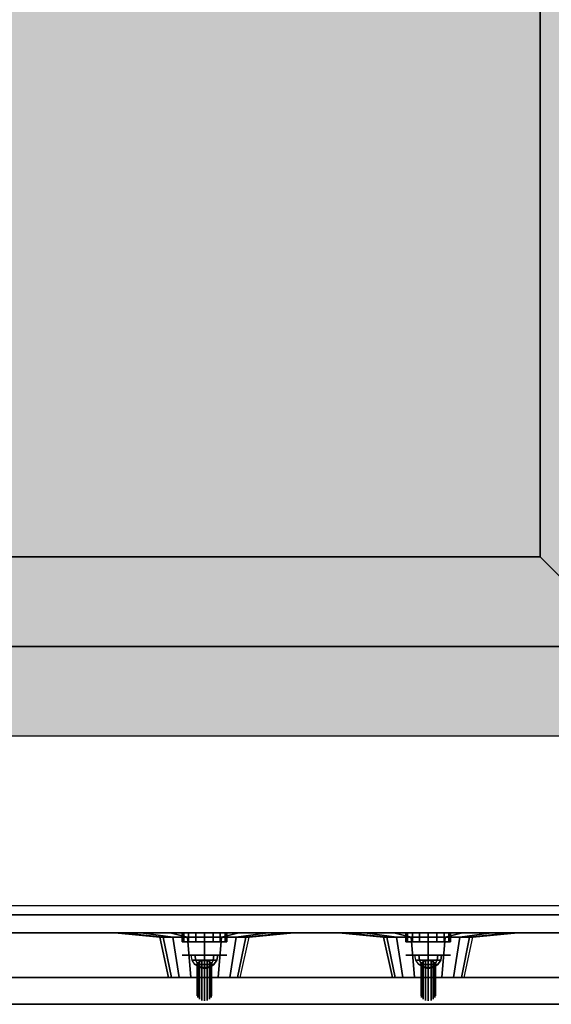
# Model space of a CAD drawing. Extents: x -77.6 to -3.6, y 226.6 to 276.1.
# Drawn here: x -64.4 to -58.5, y 233.6 to 244.6 of the extents above; entities that cross this region are included whole.
import ezdxf

# ---------------------------------------------------------------- set-up
doc = ezdxf.new("R2010")
doc.units = 0
doc.layers.get('0').update_dxf_attribs({"linetype": 'CONTINUOUS'})
for name, color, linetype in [('1D', 50, 'CONTINUOUS'), ('1D-TOP', 4, 'CONTINUOUS'), ('2D', 200, 'CONTINUOUS'), ('3D', 254, 'CONTINUOUS'), ('3D-BLACK', 250, 'CONTINUOUS'), ('3D-BRUSHED', 9, 'CONTINUOUS'), ('3D-CART-BODY', 9, 'CONTINUOUS'), ('3D-CART-TRIM', 5, 'CONTINUOUS'), ('3D-CHROME', 254, 'CONTINUOUS'), ('3D-GRAY', 251, 'CONTINUOUS'), ('3D-RED', 1, 'CONTINUOUS'), ('3D-WHITE', 7, 'CONTINUOUS')]:
    doc.layers.add(name, color=color, linetype=linetype)

# ---------------------------------------------------------------- blocks, each defined once
blk = doc.blocks.new('*U16')
at = {"layer": '3D-CART-BODY'}
mesh = blk.add_polyface(dxfattribs=at)
corners = [(25.7, 0, 5.2), (0, 0, 5), (25.7, 0, 23.3), (0, 0, 33), (69, 0, 5), (43.3, 0, 5.2), (43.3, 0, 23.3), (69, 0, 33)]
mesh.append_faces([[corners[k] for k in face] for face in [(3, 2, 6, 7), (4, 5, 0, 1)]], dxfattribs={"vtx0": -1, "vtx1": -1, "vtx2": -1})
mesh.append_faces([[corners[k] for k in face] for face in [(7, 6, 5, 4), (1, 0, 2, 3)]], dxfattribs={"vtx0": -1, "vtx1": -1, "vtx2": -1, "vtx3": -1})
blk = doc.blocks.new('*U21')
at = {"layer": '1D'}
blk.add_line((0, 0), (74, 0), dxfattribs=at)
at = {"layer": '2D'}
blk.add_line((1, 1), (73, 1), dxfattribs=at)
at = {"layer": '3D'}
blk.add_3dface([(0.1, 0, 34), (0.1, 0, 33), (73.9, 0, 33), (73.9, 0, 34)], dxfattribs=at)
at = {"layer": '3D-BLACK'}
blk.add_3dface([(1.1, 1.1, 5), (1.1, 28.9, 5), (72.9, 28.9, 5), (72.9, 1.1, 5)], dxfattribs=at)
at = {"layer": '3D-CART-TRIM'}
blk.add_3dface([(71.5, 1, 5), (71.5, 1, 5.25), (2.5, 1, 5.25), (2.5, 1, 5)], dxfattribs=at)
blk.add_blockref('*U16', (2.5, 1))
blk = doc.blocks.new('VI-HCP7')
at = {"layer": '1D-TOP'}
for p, q in [((6, -10), (6, 10)), ((-6, -10), (6, -10))]:
    blk.add_line(p, q, dxfattribs=at)
at = {"layer": '3D'}
mesh = blk.add_polyface(dxfattribs=at)
corners = [(-6, 10, -9.625), (6, 10, -9.625), (6, -10, -9.625), (-6, -10, -9.625), (-7, 11, 0.1), (7, 11, 0.1), (7, -11, 0.1), (-7, -11, 0.1), (-7, 11, -3), (-6, 10, -3), (7, 11, -3), (6, 10, -3), (7, -11, -3), (6, -10, -3), (-6, -10, -3), (-7, -11, -3)]
mesh.append_faces([[corners[k] for k in face] for face in [(8, 4, 7, 15), (3, 2, 1, 0)]])
mesh.append_faces([[corners[k] for k in face] for face in [(15, 14, 13, 12), (12, 13, 11, 10), (10, 11, 9, 8), (8, 9, 14, 15)]], dxfattribs={"vtx0": -1, "vtx1": -1, "vtx2": -1, "vtx3": -1})
mesh.append_faces([[corners[k] for k in face] for face in [(15, 7, 6, 12)]], dxfattribs={"vtx0": -1, "vtx2": -1})
mesh.append_faces([[corners[k] for k in face] for face in [(3, 14, 13, 2)]], dxfattribs={"vtx0": -1, "vtx2": -1, "vtx3": -1})
mesh.append_faces([[corners[k] for k in face] for face in [(12, 6, 5, 10), (10, 5, 4, 8)]], dxfattribs={"vtx2": -1})
mesh.append_faces([[corners[k] for k in face] for face in [(2, 13, 11, 1), (1, 11, 9, 0)]], dxfattribs={"vtx2": -1, "vtx3": -1})
mesh.append_faces([[corners[k] for k in face] for face in [(0, 9, 14, 3)]], dxfattribs={"vtx3": -1})
blk = doc.blocks.new('*U24')
at = {"layer": '3D'}
blk.add_line((2, 1, -0.1), (64, 1, -0.1), dxfattribs=at)
at = {"layer": '3D-BLACK'}
blk.add_solid([(1, 1, -24), (65, 1, -24), (1, 25, -24), (65, 25, -24)], dxfattribs=at)
blk.add_blockref('VI-HCP7', (9, 13, -0.1))
blk = doc.blocks.new('VI-4HC74')
blk.add_blockref('*U24', (4, 2, 34))
at = {"layer": '3D', "color": 55}
mesh = blk.add_polyface(dxfattribs=at)
corners = [(0.1, 0, 34), (6, 4, 34), (73.9, 0, 34), (68, 4, 34), (73.9, 30, 34), (68, 26, 34), (0.1, 30, 34), (6, 26, 34), (0.1, 0, 34), (6, 4, 34)]
mesh.append_faces([[corners[k] for k in face] for face in [(0, 1, 3, 2), (2, 3, 5, 4), (4, 5, 7, 6), (6, 7, 1, 0)]], dxfattribs={"vtx0": -1, "vtx1": -1, "vtx2": -1, "color": 55})
blk = doc.blocks.new('VI-CPAN4')
at = {"layer": '3D'}
for points in [[(-16.75, 0.7), (0, 0.7), (0, 0), (-16.75, 0)], [(0, 0.7, 8.25), (-16.75, 0.7, 8.25), (-16.75, 0, 8.25), (0, 0, 8.25)], [(-16.25, 0.7, 0.5), (-0.5, 0.7, 0.5), (-0.5, 0.2, 0.5), (-16.25, 0.2, 0.5)], [(-0.5, 0.7, 7.75), (-16.25, 0.7, 7.75), (-16.25, 0.2, 7.75), (-0.5, 0.2, 7.75)], [(-16.25, 0.7, 0.5), (-16.25, 0.2, 0.5), (-0.5, 0.2, 0.5), (-0.5, 0.7, 0.5)], [(-0.5, 0.7, 7.75), (-0.5, 0.2, 7.75), (-16.25, 0.2, 7.75), (-16.25, 0.7, 7.75)], [(-9.481, 0.2, 4.154), (-9.481, 0.3, 4.154), (-9.5, 0.3, 4.25), (-9.5, 0.2, 4.25)], [(-9.5, 0.2, 4.25), (-9.5, 0.3, 4.25), (-9.481, 0.3, 4.346), (-9.481, 0.2, 4.346)], [(-9.5, 0.2, 1.75), (-9.5, 0.3, 1.75), (-9.481, 0.3, 1.846), (-9.481, 0.2, 1.846)], [(-9.481, 0.2, 1.654), (-9.481, 0.3, 1.654), (-9.5, 0.3, 1.75), (-9.5, 0.2, 1.75)], [(-9.427, 0.2, 4.073), (-9.427, 0.3, 4.073), (-9.481, 0.3, 4.154), (-9.481, 0.2, 4.154)], [(-9.481, 0.2, 4.346), (-9.481, 0.3, 4.346), (-9.427, 0.3, 4.427), (-9.427, 0.2, 4.427)], [(-9.481, 0.2, 1.846), (-9.481, 0.3, 1.846), (-9.427, 0.3, 1.927), (-9.427, 0.2, 1.927)], [(-9.427, 0.2, 1.573), (-9.427, 0.3, 1.573), (-9.481, 0.3, 1.654), (-9.481, 0.2, 1.654)], [(-9.346, 0.2, 4.019), (-9.346, 0.3, 4.019), (-9.427, 0.3, 4.073), (-9.427, 0.2, 4.073)], [(-9.427, 0.2, 4.427), (-9.427, 0.3, 4.427), (-9.346, 0.3, 4.481), (-9.346, 0.2, 4.481)], [(-9.427, 0.2, 1.927), (-9.427, 0.3, 1.927), (-9.346, 0.3, 1.981), (-9.346, 0.2, 1.981)], [(-9.346, 0.2, 1.519), (-9.346, 0.3, 1.519), (-9.427, 0.3, 1.573), (-9.427, 0.2, 1.573)], [(-9.25, 0.2, 4), (-9.25, 0.3, 4), (-9.346, 0.3, 4.019), (-9.346, 0.2, 4.019)], [(-9.346, 0.2, 4.481), (-9.346, 0.3, 4.481), (-9.25, 0.3, 4.5), (-9.25, 0.2, 4.5)], [(-9.346, 0.2, 1.981), (-9.346, 0.3, 1.981), (-9.25, 0.3, 2), (-9.25, 0.2, 2)], [(-9.25, 0.2, 1.5), (-9.25, 0.3, 1.5), (-9.346, 0.3, 1.519), (-9.346, 0.2, 1.519)], [(-9.154, 0.2, 4.019), (-9.154, 0.3, 4.019), (-9.25, 0.3, 4), (-9.25, 0.2, 4)], [(-9.25, 0.2, 4.5), (-9.25, 0.3, 4.5), (-9.154, 0.3, 4.481), (-9.154, 0.2, 4.481)], [(-9.25, 0.2, 2), (-9.25, 0.3, 2), (-9.154, 0.3, 1.981), (-9.154, 0.2, 1.981)], [(-9.154, 0.2, 1.519), (-9.154, 0.3, 1.519), (-9.25, 0.3, 1.5), (-9.25, 0.2, 1.5)], [(-9.073, 0.2, 4.073), (-9.073, 0.3, 4.073), (-9.154, 0.3, 4.019), (-9.154, 0.2, 4.019)], [(-9.154, 0.2, 4.481), (-9.154, 0.3, 4.481), (-9.073, 0.3, 4.427), (-9.073, 0.2, 4.427)], [(-9.154, 0.2, 1.981), (-9.154, 0.3, 1.981), (-9.073, 0.3, 1.927), (-9.073, 0.2, 1.927)], [(-9.073, 0.2, 1.573), (-9.073, 0.3, 1.573), (-9.154, 0.3, 1.519), (-9.154, 0.2, 1.519)], [(-9.019, 0.2, 4.154), (-9.019, 0.3, 4.154), (-9.073, 0.3, 4.073), (-9.073, 0.2, 4.073)], [(-9.073, 0.2, 4.427), (-9.073, 0.3, 4.427), (-9.019, 0.3, 4.346), (-9.019, 0.2, 4.346)], [(-9.073, 0.2, 1.927), (-9.073, 0.3, 1.927), (-9.019, 0.3, 1.846), (-9.019, 0.2, 1.846)], [(-9.019, 0.2, 1.654), (-9.019, 0.3, 1.654), (-9.073, 0.3, 1.573), (-9.073, 0.2, 1.573)], [(-9, 0.2, 4.25), (-9, 0.3, 4.25), (-9.019, 0.3, 4.154), (-9.019, 0.2, 4.154)], [(-9.019, 0.2, 4.346), (-9.019, 0.3, 4.346), (-9, 0.3, 4.25), (-9, 0.2, 4.25)], [(-9.019, 0.2, 1.846), (-9.019, 0.3, 1.846), (-9, 0.3, 1.75), (-9, 0.2, 1.75)], [(-9, 0.2, 1.75), (-9, 0.3, 1.75), (-9.019, 0.3, 1.654), (-9.019, 0.2, 1.654)], [(-6.981, 0.2, 1.654), (-6.981, 0.3, 1.654), (-7, 0.3, 1.75), (-7, 0.2, 1.75)], [(-7, 0.2, 1.75), (-7, 0.3, 1.75), (-6.981, 0.3, 1.846), (-6.981, 0.2, 1.846)], [(-7, 0.2, 4.25), (-7, 0.3, 4.25), (-6.981, 0.3, 4.346), (-6.981, 0.2, 4.346)], [(-6.981, 0.2, 4.154), (-6.981, 0.3, 4.154), (-7, 0.3, 4.25), (-7, 0.2, 4.25)], [(-6.927, 0.2, 1.573), (-6.927, 0.3, 1.573), (-6.981, 0.3, 1.654), (-6.981, 0.2, 1.654)], [(-6.981, 0.2, 1.846), (-6.981, 0.3, 1.846), (-6.927, 0.3, 1.927), (-6.927, 0.2, 1.927)], [(-6.981, 0.2, 4.346), (-6.981, 0.3, 4.346), (-6.927, 0.3, 4.427), (-6.927, 0.2, 4.427)], [(-6.927, 0.2, 4.073), (-6.927, 0.3, 4.073), (-6.981, 0.3, 4.154), (-6.981, 0.2, 4.154)], [(-6.846, 0.2, 1.519), (-6.846, 0.3, 1.519), (-6.927, 0.3, 1.573), (-6.927, 0.2, 1.573)], [(-6.927, 0.2, 1.927), (-6.927, 0.3, 1.927), (-6.846, 0.3, 1.981), (-6.846, 0.2, 1.981)], [(-6.927, 0.2, 4.427), (-6.927, 0.3, 4.427), (-6.846, 0.3, 4.481), (-6.846, 0.2, 4.481)], [(-6.846, 0.2, 4.019), (-6.846, 0.3, 4.019), (-6.927, 0.3, 4.073), (-6.927, 0.2, 4.073)], [(-6.75, 0.2, 1.5), (-6.75, 0.3, 1.5), (-6.846, 0.3, 1.519), (-6.846, 0.2, 1.519)], [(-6.846, 0.2, 1.981), (-6.846, 0.3, 1.981), (-6.75, 0.3, 2), (-6.75, 0.2, 2)], [(-6.846, 0.2, 4.481), (-6.846, 0.3, 4.481), (-6.75, 0.3, 4.5), (-6.75, 0.2, 4.5)], [(-6.75, 0.2, 4), (-6.75, 0.3, 4), (-6.846, 0.3, 4.019), (-6.846, 0.2, 4.019)], [(-6.654, 0.2, 1.519), (-6.654, 0.3, 1.519), (-6.75, 0.3, 1.5), (-6.75, 0.2, 1.5)], [(-6.75, 0.2, 2), (-6.75, 0.3, 2), (-6.654, 0.3, 1.981), (-6.654, 0.2, 1.981)], [(-6.75, 0.2, 4.5), (-6.75, 0.3, 4.5), (-6.654, 0.3, 4.481), (-6.654, 0.2, 4.481)], [(-6.654, 0.2, 4.019), (-6.654, 0.3, 4.019), (-6.75, 0.3, 4), (-6.75, 0.2, 4)], [(-6.573, 0.2, 1.573), (-6.573, 0.3, 1.573), (-6.654, 0.3, 1.519), (-6.654, 0.2, 1.519)], [(-6.654, 0.2, 1.981), (-6.654, 0.3, 1.981), (-6.573, 0.3, 1.927), (-6.573, 0.2, 1.927)], [(-6.654, 0.2, 4.481), (-6.654, 0.3, 4.481), (-6.573, 0.3, 4.427), (-6.573, 0.2, 4.427)], [(-6.573, 0.2, 4.073), (-6.573, 0.3, 4.073), (-6.654, 0.3, 4.019), (-6.654, 0.2, 4.019)], [(-6.519, 0.2, 1.654), (-6.519, 0.3, 1.654), (-6.573, 0.3, 1.573), (-6.573, 0.2, 1.573)], [(-6.573, 0.2, 1.927), (-6.573, 0.3, 1.927), (-6.519, 0.3, 1.846), (-6.519, 0.2, 1.846)], [(-6.573, 0.2, 4.427), (-6.573, 0.3, 4.427), (-6.519, 0.3, 4.346), (-6.519, 0.2, 4.346)], [(-6.519, 0.2, 4.154), (-6.519, 0.3, 4.154), (-6.573, 0.3, 4.073), (-6.573, 0.2, 4.073)], [(-6.5, 0.2, 1.75), (-6.5, 0.3, 1.75), (-6.519, 0.3, 1.654), (-6.519, 0.2, 1.654)], [(-6.519, 0.2, 1.846), (-6.519, 0.3, 1.846), (-6.5, 0.3, 1.75), (-6.5, 0.2, 1.75)], [(-6.519, 0.2, 4.346), (-6.519, 0.3, 4.346), (-6.5, 0.3, 4.25), (-6.5, 0.2, 4.25)], [(-6.5, 0.2, 4.25), (-6.5, 0.3, 4.25), (-6.519, 0.3, 4.154), (-6.519, 0.2, 4.154)]]:
    blk.add_3dface(points, dxfattribs=at)
at = {"layer": '3D', "invisible_edges": 15}
for points in [[(-16.75, 0.7), (0, 0.7), (-0.5, 0.7, 0.5), (-16.25, 0.7, 0.5)], [(0, 0.7, 8.25), (-16.75, 0.7, 8.25), (-16.25, 0.7, 7.75), (-0.5, 0.7, 7.75)], [(-9.481, 0.3, 4.154), (-9.435, 0.3, 4.173), (-9.45, 0.3, 4.25), (-9.5, 0.3, 4.25)], [(-9.5, 0.3, 4.25), (-9.45, 0.3, 4.25), (-9.435, 0.3, 4.327), (-9.481, 0.3, 4.346)], [(-9.5, 0.3, 1.75), (-9.45, 0.3, 1.75), (-9.435, 0.3, 1.827), (-9.481, 0.3, 1.846)], [(-9.481, 0.3, 1.654), (-9.435, 0.3, 1.673), (-9.45, 0.3, 1.75), (-9.5, 0.3, 1.75)], [(-9.427, 0.3, 4.073), (-9.391, 0.3, 4.109), (-9.435, 0.3, 4.173), (-9.481, 0.3, 4.154)], [(-9.481, 0.3, 4.346), (-9.435, 0.3, 4.327), (-9.391, 0.3, 4.391), (-9.427, 0.3, 4.427)], [(-9.481, 0.3, 1.846), (-9.435, 0.3, 1.827), (-9.391, 0.3, 1.891), (-9.427, 0.3, 1.927)], [(-9.427, 0.3, 1.573), (-9.391, 0.3, 1.609), (-9.435, 0.3, 1.673), (-9.481, 0.3, 1.654)], [(-9.346, 0.3, 4.019), (-9.327, 0.3, 4.065), (-9.391, 0.3, 4.109), (-9.427, 0.3, 4.073)], [(-9.427, 0.3, 4.427), (-9.391, 0.3, 4.391), (-9.327, 0.3, 4.435), (-9.346, 0.3, 4.481)], [(-9.427, 0.3, 1.927), (-9.391, 0.3, 1.891), (-9.327, 0.3, 1.935), (-9.346, 0.3, 1.981)], [(-9.346, 0.3, 1.519), (-9.327, 0.3, 1.565), (-9.391, 0.3, 1.609), (-9.427, 0.3, 1.573)], [(-9.25, 0.3, 4), (-9.25, 0.3, 4.05), (-9.327, 0.3, 4.065), (-9.346, 0.3, 4.019)], [(-9.346, 0.3, 4.481), (-9.327, 0.3, 4.435), (-9.25, 0.3, 4.45), (-9.25, 0.3, 4.5)], [(-9.346, 0.3, 1.981), (-9.327, 0.3, 1.935), (-9.25, 0.3, 1.95), (-9.25, 0.3, 2)], [(-9.25, 0.3, 1.5), (-9.25, 0.3, 1.55), (-9.327, 0.3, 1.565), (-9.346, 0.3, 1.519)], [(-9.154, 0.3, 4.019), (-9.173, 0.3, 4.065), (-9.25, 0.3, 4.05), (-9.25, 0.3, 4)], [(-9.25, 0.3, 4.5), (-9.25, 0.3, 4.45), (-9.173, 0.3, 4.435), (-9.154, 0.3, 4.481)], [(-9.25, 0.3, 2), (-9.25, 0.3, 1.95), (-9.173, 0.3, 1.935), (-9.154, 0.3, 1.981)], [(-9.154, 0.3, 1.519), (-9.173, 0.3, 1.565), (-9.25, 0.3, 1.55), (-9.25, 0.3, 1.5)], [(-9.073, 0.3, 4.073), (-9.109, 0.3, 4.109), (-9.173, 0.3, 4.065), (-9.154, 0.3, 4.019)], [(-9.154, 0.3, 4.481), (-9.173, 0.3, 4.435), (-9.109, 0.3, 4.391), (-9.073, 0.3, 4.427)], [(-9.154, 0.3, 1.981), (-9.173, 0.3, 1.935), (-9.109, 0.3, 1.891), (-9.073, 0.3, 1.927)], [(-9.073, 0.3, 1.573), (-9.109, 0.3, 1.609), (-9.173, 0.3, 1.565), (-9.154, 0.3, 1.519)], [(-9.019, 0.3, 4.154), (-9.065, 0.3, 4.173), (-9.109, 0.3, 4.109), (-9.073, 0.3, 4.073)], [(-9.073, 0.3, 4.427), (-9.109, 0.3, 4.391), (-9.065, 0.3, 4.327), (-9.019, 0.3, 4.346)], [(-9.073, 0.3, 1.927), (-9.109, 0.3, 1.891), (-9.065, 0.3, 1.827), (-9.019, 0.3, 1.846)], [(-9.019, 0.3, 1.654), (-9.065, 0.3, 1.673), (-9.109, 0.3, 1.609), (-9.073, 0.3, 1.573)], [(-9, 0.3, 4.25), (-9.05, 0.3, 4.25), (-9.065, 0.3, 4.173), (-9.019, 0.3, 4.154)], [(-9.019, 0.3, 4.346), (-9.065, 0.3, 4.327), (-9.05, 0.3, 4.25), (-9, 0.3, 4.25)], [(-9.019, 0.3, 1.846), (-9.065, 0.3, 1.827), (-9.05, 0.3, 1.75), (-9, 0.3, 1.75)], [(-9, 0.3, 1.75), (-9.05, 0.3, 1.75), (-9.065, 0.3, 1.673), (-9.019, 0.3, 1.654)], [(-6.981, 0.3, 1.654), (-6.935, 0.3, 1.673), (-6.95, 0.3, 1.75), (-7, 0.3, 1.75)], [(-7, 0.3, 1.75), (-6.95, 0.3, 1.75), (-6.935, 0.3, 1.827), (-6.981, 0.3, 1.846)], [(-7, 0.3, 4.25), (-6.95, 0.3, 4.25), (-6.935, 0.3, 4.327), (-6.981, 0.3, 4.346)], [(-6.981, 0.3, 4.154), (-6.935, 0.3, 4.173), (-6.95, 0.3, 4.25), (-7, 0.3, 4.25)], [(-6.927, 0.3, 1.573), (-6.891, 0.3, 1.609), (-6.935, 0.3, 1.673), (-6.981, 0.3, 1.654)], [(-6.981, 0.3, 1.846), (-6.935, 0.3, 1.827), (-6.891, 0.3, 1.891), (-6.927, 0.3, 1.927)], [(-6.981, 0.3, 4.346), (-6.935, 0.3, 4.327), (-6.891, 0.3, 4.391), (-6.927, 0.3, 4.427)], [(-6.927, 0.3, 4.073), (-6.891, 0.3, 4.109), (-6.935, 0.3, 4.173), (-6.981, 0.3, 4.154)], [(-6.846, 0.3, 1.519), (-6.827, 0.3, 1.565), (-6.891, 0.3, 1.609), (-6.927, 0.3, 1.573)], [(-6.927, 0.3, 1.927), (-6.891, 0.3, 1.891), (-6.827, 0.3, 1.935), (-6.846, 0.3, 1.981)], [(-6.927, 0.3, 4.427), (-6.891, 0.3, 4.391), (-6.827, 0.3, 4.435), (-6.846, 0.3, 4.481)], [(-6.846, 0.3, 4.019), (-6.827, 0.3, 4.065), (-6.891, 0.3, 4.109), (-6.927, 0.3, 4.073)], [(-6.75, 0.3, 1.5), (-6.75, 0.3, 1.55), (-6.827, 0.3, 1.565), (-6.846, 0.3, 1.519)], [(-6.846, 0.3, 1.981), (-6.827, 0.3, 1.935), (-6.75, 0.3, 1.95), (-6.75, 0.3, 2)], [(-6.846, 0.3, 4.481), (-6.827, 0.3, 4.435), (-6.75, 0.3, 4.45), (-6.75, 0.3, 4.5)], [(-6.75, 0.3, 4), (-6.75, 0.3, 4.05), (-6.827, 0.3, 4.065), (-6.846, 0.3, 4.019)], [(-6.654, 0.3, 1.519), (-6.673, 0.3, 1.565), (-6.75, 0.3, 1.55), (-6.75, 0.3, 1.5)], [(-6.75, 0.3, 2), (-6.75, 0.3, 1.95), (-6.673, 0.3, 1.935), (-6.654, 0.3, 1.981)], [(-6.75, 0.3, 4.5), (-6.75, 0.3, 4.45), (-6.673, 0.3, 4.435), (-6.654, 0.3, 4.481)], [(-6.654, 0.3, 4.019), (-6.673, 0.3, 4.065), (-6.75, 0.3, 4.05), (-6.75, 0.3, 4)], [(-6.573, 0.3, 1.573), (-6.609, 0.3, 1.609), (-6.673, 0.3, 1.565), (-6.654, 0.3, 1.519)], [(-6.654, 0.3, 1.981), (-6.673, 0.3, 1.935), (-6.609, 0.3, 1.891), (-6.573, 0.3, 1.927)], [(-6.654, 0.3, 4.481), (-6.673, 0.3, 4.435), (-6.609, 0.3, 4.391), (-6.573, 0.3, 4.427)], [(-6.573, 0.3, 4.073), (-6.609, 0.3, 4.109), (-6.673, 0.3, 4.065), (-6.654, 0.3, 4.019)], [(-6.519, 0.3, 1.654), (-6.565, 0.3, 1.673), (-6.609, 0.3, 1.609), (-6.573, 0.3, 1.573)], [(-6.573, 0.3, 1.927), (-6.609, 0.3, 1.891), (-6.565, 0.3, 1.827), (-6.519, 0.3, 1.846)], [(-6.573, 0.3, 4.427), (-6.609, 0.3, 4.391), (-6.565, 0.3, 4.327), (-6.519, 0.3, 4.346)], [(-6.519, 0.3, 4.154), (-6.565, 0.3, 4.173), (-6.609, 0.3, 4.109), (-6.573, 0.3, 4.073)], [(-6.5, 0.3, 1.75), (-6.55, 0.3, 1.75), (-6.565, 0.3, 1.673), (-6.519, 0.3, 1.654)], [(-6.519, 0.3, 1.846), (-6.565, 0.3, 1.827), (-6.55, 0.3, 1.75), (-6.5, 0.3, 1.75)], [(-6.519, 0.3, 4.346), (-6.565, 0.3, 4.327), (-6.55, 0.3, 4.25), (-6.5, 0.3, 4.25)], [(-6.5, 0.3, 4.25), (-6.55, 0.3, 4.25), (-6.565, 0.3, 4.173), (-6.519, 0.3, 4.154)], [(-16.75, 0), (0, 0), (-0.5, 0.2, 0.5), (-16.25, 0.2, 0.5)], [(0, 0, 8.25), (-16.75, 0, 8.25), (-16.25, 0.2, 7.75), (-0.5, 0.2, 7.75)]]:
    blk.add_3dface(points, dxfattribs=at)
at = {"layer": '3D-BLACK', "invisible_edges": 9}
for points in [[(-9.25, 0.7, 5.8), (-9.65, 0.7, 5.8), (-9.642, 0.7, 5.878), (-9.62, 0.7, 5.953)], [(-9.25, 0.7, 5.8), (-9.62, 0.7, 5.647), (-9.642, 0.7, 5.722), (-9.65, 0.7, 5.8)], [(-9.25, 0.7, 5.8), (-9.62, 0.7, 5.953), (-9.583, 0.7, 6.022), (-9.533, 0.7, 6.083)], [(-9.25, 0.7, 5.8), (-9.533, 0.7, 5.517), (-9.583, 0.7, 5.578), (-9.62, 0.7, 5.647)], [(-9.25, 0.7, 5.8), (-9.533, 0.7, 6.083), (-9.472, 0.7, 6.133), (-9.403, 0.7, 6.17)], [(-9.25, 0.7, 5.8), (-9.403, 0.7, 5.43), (-9.472, 0.7, 5.467), (-9.533, 0.7, 5.517)], [(-9.25, 0.7, 5.8), (-9.403, 0.7, 6.17), (-9.328, 0.7, 6.192), (-9.25, 0.7, 6.2)], [(-9.25, 0.7, 5.8), (-9.25, 0.7, 5.4), (-9.328, 0.7, 5.408), (-9.403, 0.7, 5.43)], [(-9.25, 0.7, 5.8), (-9.25, 0.7, 6.2), (-9.172, 0.7, 6.192), (-9.097, 0.7, 6.17)], [(-9.25, 0.7, 5.8), (-9.097, 0.7, 6.17), (-9.028, 0.7, 6.133), (-8.967, 0.7, 6.083)], [(-9.25, 0.7, 5.8), (-8.967, 0.7, 6.083), (-8.917, 0.7, 6.022), (-8.88, 0.7, 5.953)], [(-9.25, 0.7, 5.8), (-8.88, 0.7, 5.953), (-8.858, 0.7, 5.878), (-8.85, 0.7, 5.8)], [(-9.25, 0.7, 5.8), (-8.85, 0.7, 5.8), (-8.858, 0.7, 5.722), (-8.88, 0.7, 5.647)], [(-9.25, 0.7, 5.8), (-8.88, 0.7, 5.647), (-8.917, 0.7, 5.578), (-8.967, 0.7, 5.517)], [(-9.25, 0.7, 5.8), (-8.967, 0.7, 5.517), (-9.028, 0.7, 5.467), (-9.097, 0.7, 5.43)], [(-9.25, 0.7, 5.8), (-9.097, 0.7, 5.43), (-9.172, 0.7, 5.408), (-9.25, 0.7, 5.4)], [(-6.75, 0.7, 5.8), (-7.15, 0.7, 5.8), (-7.142, 0.7, 5.878), (-7.12, 0.7, 5.953)], [(-6.75, 0.7, 5.8), (-7.12, 0.7, 5.647), (-7.142, 0.7, 5.722), (-7.15, 0.7, 5.8)], [(-6.75, 0.7, 5.8), (-7.12, 0.7, 5.953), (-7.083, 0.7, 6.022), (-7.033, 0.7, 6.083)], [(-6.75, 0.7, 5.8), (-7.033, 0.7, 5.517), (-7.083, 0.7, 5.578), (-7.12, 0.7, 5.647)], [(-6.75, 0.7, 5.8), (-7.033, 0.7, 6.083), (-6.972, 0.7, 6.133), (-6.903, 0.7, 6.17)], [(-6.75, 0.7, 5.8), (-6.903, 0.7, 5.43), (-6.972, 0.7, 5.467), (-7.033, 0.7, 5.517)], [(-6.75, 0.7, 5.8), (-6.903, 0.7, 6.17), (-6.828, 0.7, 6.192), (-6.75, 0.7, 6.2)], [(-6.75, 0.7, 5.8), (-6.75, 0.7, 5.4), (-6.828, 0.7, 5.408), (-6.903, 0.7, 5.43)], [(-6.75, 0.7, 5.8), (-6.75, 0.7, 6.2), (-6.672, 0.7, 6.192), (-6.597, 0.7, 6.17)], [(-6.75, 0.7, 5.8), (-6.597, 0.7, 6.17), (-6.528, 0.7, 6.133), (-6.467, 0.7, 6.083)], [(-6.75, 0.7, 5.8), (-6.467, 0.7, 6.083), (-6.417, 0.7, 6.022), (-6.38, 0.7, 5.953)], [(-6.75, 0.7, 5.8), (-6.38, 0.7, 5.953), (-6.358, 0.7, 5.878), (-6.35, 0.7, 5.8)], [(-6.75, 0.7, 5.8), (-6.35, 0.7, 5.8), (-6.358, 0.7, 5.722), (-6.38, 0.7, 5.647)], [(-6.75, 0.7, 5.8), (-6.38, 0.7, 5.647), (-6.417, 0.7, 5.578), (-6.467, 0.7, 5.517)], [(-6.75, 0.7, 5.8), (-6.467, 0.7, 5.517), (-6.528, 0.7, 5.467), (-6.597, 0.7, 5.43)], [(-6.75, 0.7, 5.8), (-6.597, 0.7, 5.43), (-6.672, 0.7, 5.408), (-6.75, 0.7, 5.4)]]:
    blk.add_3dface(points, dxfattribs=at)
at = {"layer": '3D-BRUSHED', "extrusion": (0, 1, 0)}
for p, q in [((-9.375, 0.2, 2.783), (-9.5, 0.2, 3)), ((-9.5, 0.2, 3), (-9.375, 0.2, 3.217)), ((-9.125, 0.2, 2.783), (-9.375, 0.2, 2.783)), ((-9.375, 0.2, 3.217), (-9.125, 0.2, 3.217)), ((-9.125, 0.2, 3.217), (-9, 0.2, 3)), ((-9, 0.2, 3), (-9.125, 0.2, 2.783)), ((-6.875, 0.2, 2.783), (-7, 0.2, 3)), ((-7, 0.2, 3), (-6.875, 0.2, 3.217)), ((-6.625, 0.2, 2.783), (-6.875, 0.2, 2.783)), ((-6.875, 0.2, 3.217), (-6.625, 0.2, 3.217)), ((-6.625, 0.2, 3.217), (-6.5, 0.2, 3)), ((-6.5, 0.2, 3), (-6.625, 0.2, 2.783))]:
    blk.add_line(p, q, dxfattribs=at)
at = {"layer": '3D-BRUSHED'}
for points, invisible_edges in [([(-9, 0.45, 3), (-9.5, 0.45, 3), (-9.375, 0.45, 2.783), (-9.125, 0.45, 2.783)], 1), ([(-9.125, 0.45, 3.217), (-9.375, 0.45, 3.217), (-9.5, 0.45, 3), (-9, 0.45, 3)], 4), ([(-6.5, 0.45, 3), (-7, 0.45, 3), (-6.875, 0.45, 2.783), (-6.625, 0.45, 2.783)], 1), ([(-6.625, 0.45, 3.217), (-6.875, 0.45, 3.217), (-7, 0.45, 3), (-6.5, 0.45, 3)], 4)]:
    blk.add_3dface(points, dxfattribs=dict(at, invisible_edges=invisible_edges))
at = {"layer": '3D-CHROME'}
for points, invisible_edges in [([(-9.33, 0.55, 3), (-9.324, 0.572, 3.022), (-9.324, 0.925, 2.668), (-9.33, 0.904, 2.646)], 5), ([(-9.324, 0.528, 2.978), (-9.33, 0.55, 3), (-9.33, 0.904, 2.646), (-9.324, 0.882, 2.625)], 5), ([(-9.324, 0.572, 3.022), (-9.307, 0.59, 3.04), (-9.307, 0.944, 2.686), (-9.324, 0.925, 2.668)], 5), ([(-9.307, 0.51, 2.96), (-9.324, 0.528, 2.978), (-9.324, 0.882, 2.625), (-9.307, 0.864, 2.606)], 5), ([(-9.307, 0.59, 3.04), (-9.281, 0.602, 3.052), (-9.281, 0.956, 2.699), (-9.307, 0.944, 2.686)], 5), ([(-9.281, 0.602, 3.052), (-9.25, 0.607, 3.057), (-9.25, 0.96, 2.703), (-9.281, 0.956, 2.699)], 5), ([(-9.25, 0.607, 3.057), (-9.219, 0.602, 3.052), (-9.219, 0.956, 2.699), (-9.25, 0.96, 2.703)], 5), ([(-9.219, 0.602, 3.052), (-9.193, 0.59, 3.04), (-9.193, 0.944, 2.686), (-9.219, 0.956, 2.699)], 5), ([(-9.193, 0.59, 3.04), (-9.176, 0.572, 3.022), (-9.176, 0.925, 2.668), (-9.193, 0.944, 2.686)], 5), ([(-9.176, 0.528, 2.978), (-9.193, 0.51, 2.96), (-9.193, 0.864, 2.606), (-9.176, 0.882, 2.625)], 5), ([(-9.176, 0.572, 3.022), (-9.17, 0.55, 3), (-9.17, 0.904, 2.646), (-9.176, 0.925, 2.668)], 5), ([(-9.17, 0.55, 3), (-9.176, 0.528, 2.978), (-9.176, 0.882, 2.625), (-9.17, 0.904, 2.646)], 5), ([(-6.83, 0.55, 3), (-6.824, 0.572, 3.022), (-6.824, 0.925, 2.668), (-6.83, 0.904, 2.646)], 5), ([(-6.824, 0.528, 2.978), (-6.83, 0.55, 3), (-6.83, 0.904, 2.646), (-6.824, 0.882, 2.625)], 5), ([(-6.824, 0.572, 3.022), (-6.807, 0.59, 3.04), (-6.807, 0.944, 2.686), (-6.824, 0.925, 2.668)], 5), ([(-6.807, 0.51, 2.96), (-6.824, 0.528, 2.978), (-6.824, 0.882, 2.625), (-6.807, 0.864, 2.606)], 5), ([(-6.807, 0.59, 3.04), (-6.781, 0.602, 3.052), (-6.781, 0.956, 2.699), (-6.807, 0.944, 2.686)], 5), ([(-6.781, 0.602, 3.052), (-6.75, 0.607, 3.057), (-6.75, 0.96, 2.703), (-6.781, 0.956, 2.699)], 5), ([(-6.75, 0.607, 3.057), (-6.719, 0.602, 3.052), (-6.719, 0.956, 2.699), (-6.75, 0.96, 2.703)], 5), ([(-6.719, 0.602, 3.052), (-6.693, 0.59, 3.04), (-6.693, 0.944, 2.686), (-6.719, 0.956, 2.699)], 5), ([(-6.693, 0.59, 3.04), (-6.676, 0.572, 3.022), (-6.676, 0.925, 2.668), (-6.693, 0.944, 2.686)], 5), ([(-6.676, 0.528, 2.978), (-6.693, 0.51, 2.96), (-6.693, 0.864, 2.606), (-6.676, 0.882, 2.625)], 5), ([(-6.676, 0.572, 3.022), (-6.67, 0.55, 3), (-6.67, 0.904, 2.646), (-6.676, 0.925, 2.668)], 5), ([(-6.67, 0.55, 3), (-6.676, 0.528, 2.978), (-6.676, 0.882, 2.625), (-6.67, 0.904, 2.646)], 5), ([(-9.281, 0.498, 2.948), (-9.307, 0.51, 2.96), (-9.307, 0.864, 2.606), (-9.281, 0.851, 2.594)], 5), ([(-9.25, 0.493, 2.943), (-9.281, 0.498, 2.948), (-9.281, 0.851, 2.594), (-9.25, 0.847, 2.59)], 5), ([(-9.219, 0.498, 2.948), (-9.25, 0.493, 2.943), (-9.25, 0.847, 2.59), (-9.219, 0.851, 2.594)], 5), ([(-9.193, 0.51, 2.96), (-9.219, 0.498, 2.948), (-9.219, 0.851, 2.594), (-9.193, 0.864, 2.606)], 5), ([(-6.781, 0.498, 2.948), (-6.807, 0.51, 2.96), (-6.807, 0.864, 2.606), (-6.781, 0.851, 2.594)], 5), ([(-6.75, 0.493, 2.943), (-6.781, 0.498, 2.948), (-6.781, 0.851, 2.594), (-6.75, 0.847, 2.59)], 5), ([(-6.719, 0.498, 2.948), (-6.75, 0.493, 2.943), (-6.75, 0.847, 2.59), (-6.719, 0.851, 2.594)], 5), ([(-6.693, 0.51, 2.96), (-6.719, 0.498, 2.948), (-6.719, 0.851, 2.594), (-6.693, 0.864, 2.606)], 5), ([(-9.25, 0.55, 3), (-9.33, 0.55, 3), (-9.328, 0.558, 3.014), (-9.324, 0.565, 3.027)], 9), ([(-9.25, 0.55, 3), (-9.324, 0.565, 3.027), (-9.317, 0.572, 3.038), (-9.307, 0.578, 3.049)], 9), ([(-9.25, 0.55, 3), (-9.307, 0.578, 3.049), (-9.294, 0.583, 3.058), (-9.281, 0.587, 3.064)], 9), ([(-9.25, 0.55, 3), (-9.281, 0.587, 3.064), (-9.266, 0.589, 3.068), (-9.25, 0.59, 3.069)], 9), ([(-9.25, 0.55, 3), (-9.25, 0.59, 3.069), (-9.234, 0.589, 3.068), (-9.219, 0.587, 3.064)], 9), ([(-9.25, 0.55, 3), (-9.219, 0.587, 3.064), (-9.206, 0.583, 3.058), (-9.193, 0.578, 3.049)], 9), ([(-9.25, 0.55, 3), (-9.193, 0.578, 3.049), (-9.183, 0.572, 3.038), (-9.176, 0.565, 3.027)], 9), ([(-9.25, 0.55, 3), (-9.176, 0.565, 3.027), (-9.172, 0.558, 3.014), (-9.17, 0.55, 3)], 9), ([(-6.75, 0.55, 3), (-6.83, 0.55, 3), (-6.828, 0.558, 3.014), (-6.824, 0.565, 3.027)], 9), ([(-6.75, 0.55, 3), (-6.824, 0.565, 3.027), (-6.817, 0.572, 3.038), (-6.807, 0.578, 3.049)], 9), ([(-6.75, 0.55, 3), (-6.807, 0.578, 3.049), (-6.794, 0.583, 3.058), (-6.781, 0.587, 3.064)], 9), ([(-6.75, 0.55, 3), (-6.781, 0.587, 3.064), (-6.766, 0.589, 3.068), (-6.75, 0.59, 3.069)], 9), ([(-6.75, 0.55, 3), (-6.75, 0.59, 3.069), (-6.734, 0.589, 3.068), (-6.719, 0.587, 3.064)], 9), ([(-6.75, 0.55, 3), (-6.719, 0.587, 3.064), (-6.706, 0.583, 3.058), (-6.693, 0.578, 3.049)], 9), ([(-6.75, 0.55, 3), (-6.693, 0.578, 3.049), (-6.683, 0.572, 3.038), (-6.676, 0.565, 3.027)], 9), ([(-6.75, 0.55, 3), (-6.676, 0.565, 3.027), (-6.672, 0.558, 3.014), (-6.67, 0.55, 3)], 9), ([(-9.25, 0.55, 3), (-9.324, 0.535, 2.973), (-9.328, 0.542, 2.986), (-9.33, 0.55, 3)], 9), ([(-9.25, 0.55, 3), (-9.307, 0.522, 2.951), (-9.317, 0.528, 2.962), (-9.324, 0.535, 2.973)], 9), ([(-9.25, 0.55, 3), (-9.281, 0.513, 2.936), (-9.294, 0.517, 2.942), (-9.307, 0.522, 2.951)], 9), ([(-9.25, 0.55, 3), (-9.25, 0.51, 2.931), (-9.266, 0.511, 2.932), (-9.281, 0.513, 2.936)], 9), ([(-9.25, 0.55, 3), (-9.17, 0.55, 3), (-9.172, 0.542, 2.986), (-9.176, 0.535, 2.973)], 9), ([(-9.25, 0.55, 3), (-9.176, 0.535, 2.973), (-9.183, 0.528, 2.962), (-9.193, 0.522, 2.951)], 9), ([(-9.25, 0.55, 3), (-9.193, 0.522, 2.951), (-9.206, 0.517, 2.942), (-9.219, 0.513, 2.936)], 9), ([(-9.25, 0.55, 3), (-9.219, 0.513, 2.936), (-9.234, 0.511, 2.932), (-9.25, 0.51, 2.931)], 9), ([(-6.75, 0.55, 3), (-6.824, 0.535, 2.973), (-6.828, 0.542, 2.986), (-6.83, 0.55, 3)], 9), ([(-6.75, 0.55, 3), (-6.807, 0.522, 2.951), (-6.817, 0.528, 2.962), (-6.824, 0.535, 2.973)], 9), ([(-6.75, 0.55, 3), (-6.781, 0.513, 2.936), (-6.794, 0.517, 2.942), (-6.807, 0.522, 2.951)], 9), ([(-6.75, 0.55, 3), (-6.75, 0.51, 2.931), (-6.766, 0.511, 2.932), (-6.781, 0.513, 2.936)], 9), ([(-6.75, 0.55, 3), (-6.67, 0.55, 3), (-6.672, 0.542, 2.986), (-6.676, 0.535, 2.973)], 9), ([(-6.75, 0.55, 3), (-6.676, 0.535, 2.973), (-6.683, 0.528, 2.962), (-6.693, 0.522, 2.951)], 9), ([(-6.75, 0.55, 3), (-6.693, 0.522, 2.951), (-6.706, 0.517, 2.942), (-6.719, 0.513, 2.936)], 9), ([(-6.75, 0.55, 3), (-6.719, 0.513, 2.936), (-6.734, 0.511, 2.932), (-6.75, 0.51, 2.931)], 9)]:
    blk.add_3dface(points, dxfattribs=dict(at, invisible_edges=invisible_edges))
at = {"layer": '3D-GRAY'}
for points in [[(-16.25, 0.2, 0.5), (-0.5, 0.2, 0.5), (-0.5, 0.2, 0.5), (-16.25, 0.2, 0.5)], [(-16.25, 0.2, 7.75), (-0.5, 0.2, 7.75), (-0.5, 0.2, 7.75), (-16.25, 0.2, 7.75)], [(-16.25, 0.2, 0.5), (-0.5, 0.2, 0.5), (-0.5, 0.2, 7.75), (-16.25, 0.2, 7.75)], [(-16.25, 0.2, 0.5), (-0.5, 0.2, 0.5), (-0.5, 0.2, 7.75), (-16.25, 0.2, 7.75)]]:
    blk.add_3dface(points, dxfattribs=at)
at = {"layer": '3D-RED', "invisible_edges": 9}
for points in [[(-9.25, 0.3, 1.75), (-9.45, 0.3, 1.75), (-9.446, 0.3, 1.789), (-9.435, 0.3, 1.827)], [(-9.25, 0.3, 1.75), (-9.435, 0.3, 1.673), (-9.446, 0.3, 1.711), (-9.45, 0.3, 1.75)], [(-9.25, 0.3, 1.75), (-9.435, 0.3, 1.827), (-9.416, 0.3, 1.861), (-9.391, 0.3, 1.891)], [(-9.25, 0.3, 1.75), (-9.391, 0.3, 1.609), (-9.416, 0.3, 1.639), (-9.435, 0.3, 1.673)], [(-9.25, 0.3, 1.75), (-9.391, 0.3, 1.891), (-9.361, 0.3, 1.916), (-9.327, 0.3, 1.935)], [(-9.25, 0.3, 1.75), (-9.327, 0.3, 1.565), (-9.361, 0.3, 1.584), (-9.391, 0.3, 1.609)], [(-9.25, 0.3, 1.75), (-9.327, 0.3, 1.935), (-9.289, 0.3, 1.946), (-9.25, 0.3, 1.95)], [(-9.25, 0.3, 1.75), (-9.25, 0.3, 1.55), (-9.289, 0.3, 1.554), (-9.327, 0.3, 1.565)], [(-9.25, 0.3, 1.75), (-9.25, 0.3, 1.95), (-9.211, 0.3, 1.946), (-9.173, 0.3, 1.935)], [(-9.25, 0.3, 1.75), (-9.173, 0.3, 1.935), (-9.139, 0.3, 1.916), (-9.109, 0.3, 1.891)], [(-9.25, 0.3, 1.75), (-9.109, 0.3, 1.891), (-9.084, 0.3, 1.861), (-9.065, 0.3, 1.827)], [(-9.25, 0.3, 1.75), (-9.065, 0.3, 1.827), (-9.054, 0.3, 1.789), (-9.05, 0.3, 1.75)], [(-9.25, 0.3, 1.75), (-9.05, 0.3, 1.75), (-9.054, 0.3, 1.711), (-9.065, 0.3, 1.673)], [(-9.25, 0.3, 1.75), (-9.065, 0.3, 1.673), (-9.084, 0.3, 1.639), (-9.109, 0.3, 1.609)], [(-9.25, 0.3, 1.75), (-9.109, 0.3, 1.609), (-9.139, 0.3, 1.584), (-9.173, 0.3, 1.565)], [(-9.25, 0.3, 1.75), (-9.173, 0.3, 1.565), (-9.211, 0.3, 1.554), (-9.25, 0.3, 1.55)], [(-6.75, 0.3, 1.75), (-6.95, 0.3, 1.75), (-6.946, 0.3, 1.789), (-6.935, 0.3, 1.827)], [(-6.75, 0.3, 1.75), (-6.935, 0.3, 1.673), (-6.946, 0.3, 1.711), (-6.95, 0.3, 1.75)], [(-6.75, 0.3, 1.75), (-6.935, 0.3, 1.827), (-6.916, 0.3, 1.861), (-6.891, 0.3, 1.891)], [(-6.75, 0.3, 1.75), (-6.891, 0.3, 1.609), (-6.916, 0.3, 1.639), (-6.935, 0.3, 1.673)], [(-6.75, 0.3, 1.75), (-6.891, 0.3, 1.891), (-6.861, 0.3, 1.916), (-6.827, 0.3, 1.935)], [(-6.75, 0.3, 1.75), (-6.827, 0.3, 1.565), (-6.861, 0.3, 1.584), (-6.891, 0.3, 1.609)], [(-6.75, 0.3, 1.75), (-6.827, 0.3, 1.935), (-6.789, 0.3, 1.946), (-6.75, 0.3, 1.95)], [(-6.75, 0.3, 1.75), (-6.75, 0.3, 1.55), (-6.789, 0.3, 1.554), (-6.827, 0.3, 1.565)], [(-6.75, 0.3, 1.75), (-6.75, 0.3, 1.95), (-6.711, 0.3, 1.946), (-6.673, 0.3, 1.935)], [(-6.75, 0.3, 1.75), (-6.673, 0.3, 1.935), (-6.639, 0.3, 1.916), (-6.609, 0.3, 1.891)], [(-6.75, 0.3, 1.75), (-6.609, 0.3, 1.891), (-6.584, 0.3, 1.861), (-6.565, 0.3, 1.827)], [(-6.75, 0.3, 1.75), (-6.565, 0.3, 1.827), (-6.554, 0.3, 1.789), (-6.55, 0.3, 1.75)], [(-6.75, 0.3, 1.75), (-6.55, 0.3, 1.75), (-6.554, 0.3, 1.711), (-6.565, 0.3, 1.673)], [(-6.75, 0.3, 1.75), (-6.565, 0.3, 1.673), (-6.584, 0.3, 1.639), (-6.609, 0.3, 1.609)], [(-6.75, 0.3, 1.75), (-6.609, 0.3, 1.609), (-6.639, 0.3, 1.584), (-6.673, 0.3, 1.565)], [(-6.75, 0.3, 1.75), (-6.673, 0.3, 1.565), (-6.711, 0.3, 1.554), (-6.75, 0.3, 1.55)]]:
    blk.add_3dface(points, dxfattribs=at)
at = {"layer": '3D-WHITE', "invisible_edges": 9}
for points in [[(-9.25, 0.3, 4.25), (-9.45, 0.3, 4.25), (-9.446, 0.3, 4.289), (-9.435, 0.3, 4.327)], [(-9.25, 0.3, 4.25), (-9.435, 0.3, 4.173), (-9.446, 0.3, 4.211), (-9.45, 0.3, 4.25)], [(-9.25, 0.3, 4.25), (-9.435, 0.3, 4.327), (-9.416, 0.3, 4.361), (-9.391, 0.3, 4.391)], [(-9.25, 0.3, 4.25), (-9.391, 0.3, 4.109), (-9.416, 0.3, 4.139), (-9.435, 0.3, 4.173)], [(-9.25, 0.3, 4.25), (-9.391, 0.3, 4.391), (-9.361, 0.3, 4.416), (-9.327, 0.3, 4.435)], [(-9.25, 0.3, 4.25), (-9.327, 0.3, 4.065), (-9.361, 0.3, 4.084), (-9.391, 0.3, 4.109)], [(-9.25, 0.3, 4.25), (-9.327, 0.3, 4.435), (-9.289, 0.3, 4.446), (-9.25, 0.3, 4.45)], [(-9.25, 0.3, 4.25), (-9.25, 0.3, 4.05), (-9.289, 0.3, 4.054), (-9.327, 0.3, 4.065)], [(-9.25, 0.3, 4.25), (-9.25, 0.3, 4.45), (-9.211, 0.3, 4.446), (-9.173, 0.3, 4.435)], [(-9.25, 0.3, 4.25), (-9.173, 0.3, 4.435), (-9.139, 0.3, 4.416), (-9.109, 0.3, 4.391)], [(-9.25, 0.3, 4.25), (-9.109, 0.3, 4.391), (-9.084, 0.3, 4.361), (-9.065, 0.3, 4.327)], [(-9.25, 0.3, 4.25), (-9.065, 0.3, 4.327), (-9.054, 0.3, 4.289), (-9.05, 0.3, 4.25)], [(-9.25, 0.3, 4.25), (-9.05, 0.3, 4.25), (-9.054, 0.3, 4.211), (-9.065, 0.3, 4.173)], [(-9.25, 0.3, 4.25), (-9.065, 0.3, 4.173), (-9.084, 0.3, 4.139), (-9.109, 0.3, 4.109)], [(-9.25, 0.3, 4.25), (-9.109, 0.3, 4.109), (-9.139, 0.3, 4.084), (-9.173, 0.3, 4.065)], [(-9.25, 0.3, 4.25), (-9.173, 0.3, 4.065), (-9.211, 0.3, 4.054), (-9.25, 0.3, 4.05)], [(-6.75, 0.3, 4.25), (-6.95, 0.3, 4.25), (-6.946, 0.3, 4.289), (-6.935, 0.3, 4.327)], [(-6.75, 0.3, 4.25), (-6.935, 0.3, 4.173), (-6.946, 0.3, 4.211), (-6.95, 0.3, 4.25)], [(-6.75, 0.3, 4.25), (-6.935, 0.3, 4.327), (-6.916, 0.3, 4.361), (-6.891, 0.3, 4.391)], [(-6.75, 0.3, 4.25), (-6.891, 0.3, 4.109), (-6.916, 0.3, 4.139), (-6.935, 0.3, 4.173)], [(-6.75, 0.3, 4.25), (-6.891, 0.3, 4.391), (-6.861, 0.3, 4.416), (-6.827, 0.3, 4.435)], [(-6.75, 0.3, 4.25), (-6.827, 0.3, 4.065), (-6.861, 0.3, 4.084), (-6.891, 0.3, 4.109)], [(-6.75, 0.3, 4.25), (-6.827, 0.3, 4.435), (-6.789, 0.3, 4.446), (-6.75, 0.3, 4.45)], [(-6.75, 0.3, 4.25), (-6.75, 0.3, 4.05), (-6.789, 0.3, 4.054), (-6.827, 0.3, 4.065)], [(-6.75, 0.3, 4.25), (-6.75, 0.3, 4.45), (-6.711, 0.3, 4.446), (-6.673, 0.3, 4.435)], [(-6.75, 0.3, 4.25), (-6.673, 0.3, 4.435), (-6.639, 0.3, 4.416), (-6.609, 0.3, 4.391)], [(-6.75, 0.3, 4.25), (-6.609, 0.3, 4.391), (-6.584, 0.3, 4.361), (-6.565, 0.3, 4.327)], [(-6.75, 0.3, 4.25), (-6.565, 0.3, 4.327), (-6.554, 0.3, 4.289), (-6.55, 0.3, 4.25)], [(-6.75, 0.3, 4.25), (-6.55, 0.3, 4.25), (-6.554, 0.3, 4.211), (-6.565, 0.3, 4.173)], [(-6.75, 0.3, 4.25), (-6.565, 0.3, 4.173), (-6.584, 0.3, 4.139), (-6.609, 0.3, 4.109)], [(-6.75, 0.3, 4.25), (-6.609, 0.3, 4.109), (-6.639, 0.3, 4.084), (-6.673, 0.3, 4.065)], [(-6.75, 0.3, 4.25), (-6.673, 0.3, 4.065), (-6.711, 0.3, 4.054), (-6.75, 0.3, 4.05)]]:
    blk.add_3dface(points, dxfattribs=at)
at = {"layer": '3D-BLACK'}
mesh = blk.add_polymesh((2, 16), dxfattribs=dict(at, n_close=True))
for k, corner in enumerate([(-9.75, 0.25, 5.8), (-9.712, 0.25, 5.991), (-9.604, 0.25, 6.154), (-9.441, 0.25, 6.262), (-9.25, 0.25, 6.3), (-9.059, 0.25, 6.262), (-8.896, 0.25, 6.154), (-8.788, 0.25, 5.991), (-8.75, 0.25, 5.8), (-8.788, 0.25, 5.609), (-8.896, 0.25, 5.446), (-9.059, 0.25, 5.338), (-9.25, 0.25, 5.3), (-9.441, 0.25, 5.338), (-9.604, 0.25, 5.446), (-9.712, 0.25, 5.609), (-9.65, 0.7, 5.8), (-9.62, 0.7, 5.953), (-9.533, 0.7, 6.083), (-9.403, 0.7, 6.17), (-9.25, 0.7, 6.2), (-9.097, 0.7, 6.17), (-8.967, 0.7, 6.083), (-8.88, 0.7, 5.953), (-8.85, 0.7, 5.8), (-8.88, 0.7, 5.647), (-8.967, 0.7, 5.517), (-9.097, 0.7, 5.43), (-9.25, 0.7, 5.4), (-9.403, 0.7, 5.43), (-9.533, 0.7, 5.517), (-9.62, 0.7, 5.647)]):
    mesh.set_mesh_vertex(divmod(k, 16), corner)
mesh = blk.add_polymesh((2, 16), dxfattribs=dict(at, n_close=True))
for k, corner in enumerate([(-7.25, 0.25, 5.8), (-7.212, 0.25, 5.991), (-7.104, 0.25, 6.154), (-6.941, 0.25, 6.262), (-6.75, 0.25, 6.3), (-6.559, 0.25, 6.262), (-6.396, 0.25, 6.154), (-6.288, 0.25, 5.991), (-6.25, 0.25, 5.8), (-6.288, 0.25, 5.609), (-6.396, 0.25, 5.446), (-6.559, 0.25, 5.338), (-6.75, 0.25, 5.3), (-6.941, 0.25, 5.338), (-7.104, 0.25, 5.446), (-7.212, 0.25, 5.609), (-7.15, 0.7, 5.8), (-7.12, 0.7, 5.953), (-7.033, 0.7, 6.083), (-6.903, 0.7, 6.17), (-6.75, 0.7, 6.2), (-6.597, 0.7, 6.17), (-6.467, 0.7, 6.083), (-6.38, 0.7, 5.953), (-6.35, 0.7, 5.8), (-6.38, 0.7, 5.647), (-6.467, 0.7, 5.517), (-6.597, 0.7, 5.43), (-6.75, 0.7, 5.4), (-6.903, 0.7, 5.43), (-7.033, 0.7, 5.517), (-7.12, 0.7, 5.647)]):
    mesh.set_mesh_vertex(divmod(k, 16), corner)
mesh = blk.add_polymesh((2, 16), dxfattribs=dict(at, n_close=True))
for k, corner in enumerate([(-10.25, 0.2, 5.8), (-10.174, 0.2, 6.183), (-9.957, 0.2, 6.507), (-9.633, 0.2, 6.724), (-9.25, 0.2, 6.8), (-8.867, 0.2, 6.724), (-8.543, 0.2, 6.507), (-8.326, 0.2, 6.183), (-8.25, 0.2, 5.8), (-8.326, 0.2, 5.417), (-8.543, 0.2, 5.093), (-8.867, 0.2, 4.876), (-9.25, 0.2, 4.8), (-9.633, 0.2, 4.876), (-9.957, 0.2, 5.093), (-10.174, 0.2, 5.417), (-9.75, 0.25, 5.8), (-9.712, 0.25, 5.991), (-9.604, 0.25, 6.154), (-9.441, 0.25, 6.262), (-9.25, 0.25, 6.3), (-9.059, 0.25, 6.262), (-8.896, 0.25, 6.154), (-8.788, 0.25, 5.991), (-8.75, 0.25, 5.8), (-8.788, 0.25, 5.609), (-8.896, 0.25, 5.446), (-9.059, 0.25, 5.338), (-9.25, 0.25, 5.3), (-9.441, 0.25, 5.338), (-9.604, 0.25, 5.446), (-9.712, 0.25, 5.609)]):
    mesh.set_mesh_vertex(divmod(k, 16), corner)
mesh = blk.add_polymesh((2, 16), dxfattribs=dict(at, n_close=True))
for k, corner in enumerate([(-7.75, 0.2, 5.8), (-7.674, 0.2, 6.183), (-7.457, 0.2, 6.507), (-7.133, 0.2, 6.724), (-6.75, 0.2, 6.8), (-6.367, 0.2, 6.724), (-6.043, 0.2, 6.507), (-5.826, 0.2, 6.183), (-5.75, 0.2, 5.8), (-5.826, 0.2, 5.417), (-6.043, 0.2, 5.093), (-6.367, 0.2, 4.876), (-6.75, 0.2, 4.8), (-7.133, 0.2, 4.876), (-7.457, 0.2, 5.093), (-7.674, 0.2, 5.417), (-7.25, 0.25, 5.8), (-7.212, 0.25, 5.991), (-7.104, 0.25, 6.154), (-6.941, 0.25, 6.262), (-6.75, 0.25, 6.3), (-6.559, 0.25, 6.262), (-6.396, 0.25, 6.154), (-6.288, 0.25, 5.991), (-6.25, 0.25, 5.8), (-6.288, 0.25, 5.609), (-6.396, 0.25, 5.446), (-6.559, 0.25, 5.338), (-6.75, 0.25, 5.3), (-6.941, 0.25, 5.338), (-7.104, 0.25, 5.446), (-7.212, 0.25, 5.609)]):
    mesh.set_mesh_vertex(divmod(k, 16), corner)
at = {"layer": '3D-CHROME'}
mesh = blk.add_polymesh((8, 5), dxfattribs=dict(at, m_close=True))
for k, corner in enumerate([(-9.25, 0.6, 3), (-9.193, 0.589, 3), (-9.144, 0.556, 3), (-9.111, 0.507, 3), (-9.1, 0.45, 3), (-9.25, 0.6, 3), (-9.209, 0.589, 2.959), (-9.175, 0.556, 2.925), (-9.152, 0.507, 2.902), (-9.144, 0.45, 2.894), (-9.25, 0.6, 3), (-9.25, 0.589, 2.943), (-9.25, 0.556, 2.894), (-9.25, 0.507, 2.861), (-9.25, 0.45, 2.85), (-9.25, 0.6, 3), (-9.291, 0.589, 2.959), (-9.325, 0.556, 2.925), (-9.348, 0.507, 2.902), (-9.356, 0.45, 2.894), (-9.25, 0.6, 3), (-9.307, 0.589, 3), (-9.356, 0.556, 3), (-9.389, 0.507, 3), (-9.4, 0.45, 3), (-9.25, 0.6, 3), (-9.291, 0.589, 3.041), (-9.325, 0.556, 3.075), (-9.348, 0.507, 3.098), (-9.356, 0.45, 3.106), (-9.25, 0.6, 3), (-9.25, 0.589, 3.057), (-9.25, 0.556, 3.106), (-9.25, 0.507, 3.139), (-9.25, 0.45, 3.15), (-9.25, 0.6, 3), (-9.209, 0.589, 3.041), (-9.175, 0.556, 3.075), (-9.152, 0.507, 3.098), (-9.144, 0.45, 3.106)]):
    mesh.set_mesh_vertex(divmod(k, 5), corner)
mesh = blk.add_polymesh((8, 5), dxfattribs=dict(at, m_close=True))
for k, corner in enumerate([(-6.75, 0.6, 3), (-6.693, 0.589, 3), (-6.644, 0.556, 3), (-6.611, 0.507, 3), (-6.6, 0.45, 3), (-6.75, 0.6, 3), (-6.709, 0.589, 2.959), (-6.675, 0.556, 2.925), (-6.652, 0.507, 2.902), (-6.644, 0.45, 2.894), (-6.75, 0.6, 3), (-6.75, 0.589, 2.943), (-6.75, 0.556, 2.894), (-6.75, 0.507, 2.861), (-6.75, 0.45, 2.85), (-6.75, 0.6, 3), (-6.791, 0.589, 2.959), (-6.825, 0.556, 2.925), (-6.848, 0.507, 2.902), (-6.856, 0.45, 2.894), (-6.75, 0.6, 3), (-6.807, 0.589, 3), (-6.856, 0.556, 3), (-6.889, 0.507, 3), (-6.9, 0.45, 3), (-6.75, 0.6, 3), (-6.791, 0.589, 3.041), (-6.825, 0.556, 3.075), (-6.848, 0.507, 3.098), (-6.856, 0.45, 3.106), (-6.75, 0.6, 3), (-6.75, 0.589, 3.057), (-6.75, 0.556, 3.106), (-6.75, 0.507, 3.139), (-6.75, 0.45, 3.15), (-6.75, 0.6, 3), (-6.709, 0.589, 3.041), (-6.675, 0.556, 3.075), (-6.652, 0.507, 3.098), (-6.644, 0.45, 3.106)]):
    mesh.set_mesh_vertex(divmod(k, 5), corner)
blk = doc.blocks.new('*U27')
for name in ['*U21', 'VI-4HC74']:
    blk.add_blockref(name, (0, 0))
at = {"rotation": 180}
blk.add_blockref('VI-CPAN4', (8.5, 1, 16), dxfattribs=at)

msp = doc.modelspace()

# ---------------------------------------------------------------- block references
msp.add_blockref('*U27', (-77.625, 233.625))

doc.saveas('drawing.dxf')
